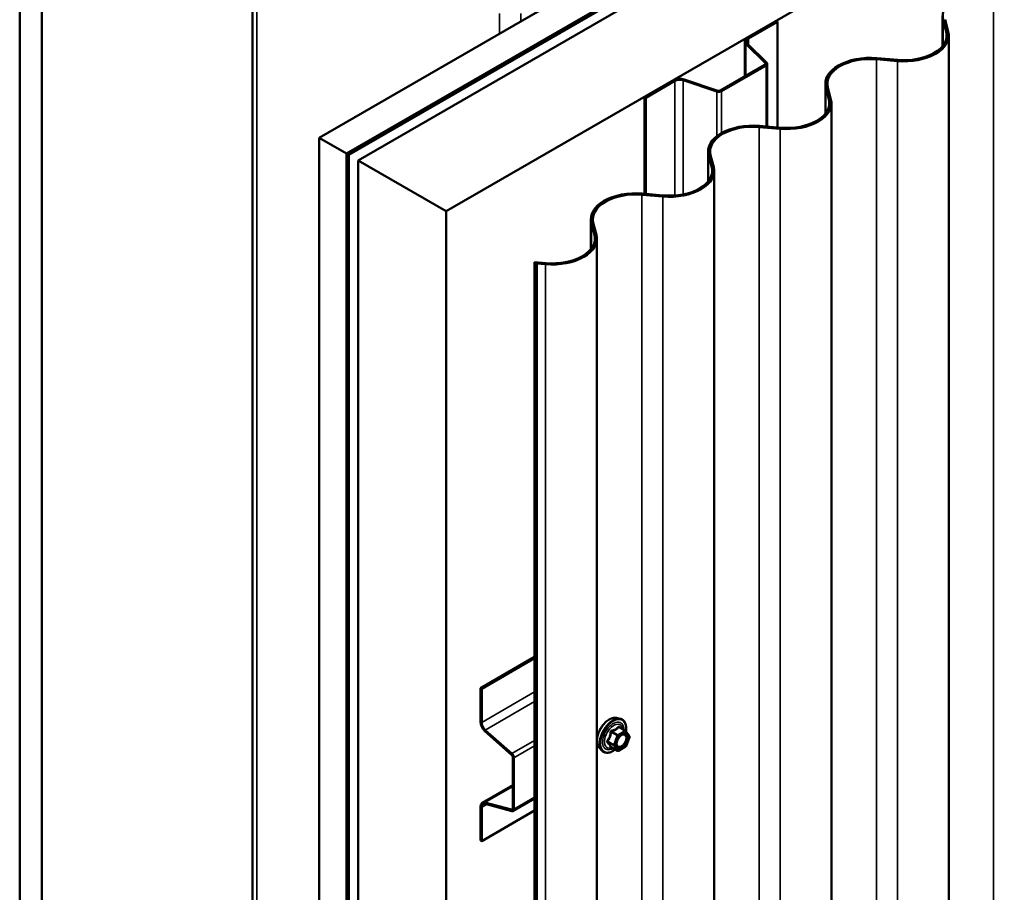
# Model space of a CAD drawing. Units: inches. Extents: x 0.6 to 33.4, y 0.6 to 21.4.
# Drawn here: x 27.7 to 29.2, y 17.1 to 18.5 of the extents above; entities that cross this region are included whole.
import ezdxf

# ---------------------------------------------------------------- set-up
doc = ezdxf.new("R2010")
doc.units = ezdxf.units.IN
doc.header["$LTSCALE"] = 2
doc.header["$MEASUREMENT"] = 0
doc.layers.add('Visible (ANSI)', color=7, linetype='Continuous', lineweight=50)
doc.layers.add('Visible Narrow (ANSI)', color=7, linetype='Continuous', lineweight=35)

msp = doc.modelspace()

# ---------------------------------------------------------------- linework, layer by layer
at = {"layer": 'Visible (ANSI)'}
for p, q in [((28.14791, 18.2852), (32.39055, 20.73469)), ((28.1921, 18.25969), (32.43474, 20.70918)), ((32.43545, 20.70877), (28.19281, 18.25928)), ((28.19564, 18.25764), (32.43828, 20.70713)), ((32.45362, 20.69827), (28.21098, 18.24879)), ((28.3524, 18.16714), (32.59504, 20.61663)), ((28.04082, 18.72019), (28.04082, 13.82121)), ((27.66637, 18.56322), (27.66637, 13.66424)), ((27.70172, 18.54281), (27.70172, 13.64383)), ((29.15072, 18.43269), (29.15072, 18.48098)), ((28.83643, 18.44577), (28.88344, 18.47291)), ((28.83827, 18.44471), (28.88528, 18.47185)), ((28.88344, 18.47291), (28.88528, 18.47185)), ((28.88528, 18.47185), (28.88528, 18.30181)), ((29.1565, 18.45538), (29.15149, 18.47489)), ((29.15466, 18.47516), (29.15967, 18.45565)), ((29.16044, 18.44957), (29.16044, 13.57361)), ((28.83242, 18.44018), (28.83242, 18.38359)), ((28.86557, 18.40491), (28.83425, 18.43622)), ((28.86782, 18.40566), (28.8365, 18.43697)), ((28.79344, 18.36109), (28.865, 18.4024)), ((28.79528, 18.36003), (28.86683, 18.40134)), ((28.86865, 18.30323), (28.86865, 18.40387)), ((29.07795, 18.40847), (29.04416, 18.41136)), ((29.04463, 18.41319), (29.07842, 18.4103)), ((28.67131, 18.35044), (28.71832, 18.37758)), ((28.67315, 18.34938), (28.72016, 18.37652)), ((28.73356, 18.37754), (28.7878, 18.35946)), ((28.73486, 18.37884), (28.7891, 18.36076)), ((28.96213, 18.32381), (28.96213, 18.3721)), ((28.96792, 18.3465), (28.96291, 18.36601)), ((28.96607, 18.36628), (28.97108, 18.34678)), ((28.67131, 18.35044), (28.67315, 18.34938)), ((28.67131, 18.35044), (28.67131, 18.1951)), ((28.67315, 18.19495), (28.67315, 18.34938)), ((28.97186, 18.34069), (28.97186, 13.46473)), ((28.88936, 18.29959), (28.85557, 18.30249)), ((28.85604, 18.30431), (28.88983, 18.30142)), ((28.14791, 18.2852), (28.1921, 18.25969)), ((28.14791, 13.38622), (28.14791, 18.2852)), ((28.1921, 18.25969), (28.1921, 13.36071)), ((28.19281, 18.25928), (28.19564, 18.25764)), ((28.19281, 18.25928), (28.19281, 13.3603)), ((28.77355, 18.21493), (28.77355, 18.26322)), ((28.19564, 13.35866), (28.19564, 18.25764)), ((28.21098, 18.24879), (28.3524, 18.16714)), ((28.21098, 18.24879), (28.21098, 13.34981)), ((28.77933, 18.23762), (28.77432, 18.25713)), ((28.77749, 18.2574), (28.7825, 18.2379)), ((28.78327, 18.23181), (28.78327, 13.35585)), ((28.66746, 18.19543), (28.70125, 18.19254)), ((28.70078, 18.19071), (28.66699, 18.19361)), ((28.3524, 13.26816), (28.3524, 18.16714)), ((28.58496, 18.10605), (28.58496, 18.15434)), ((28.59075, 18.12874), (28.58574, 18.14825)), ((28.5889, 18.14852), (28.59391, 18.12902)), ((28.59469, 18.12293), (28.59469, 13.24697)), ((28.49426, 18.08524), (28.51266, 18.08366)), ((28.49805, 18.08304), (28.49426, 18.08524)), ((28.49426, 13.20928), (28.49426, 18.08524)), ((28.51219, 18.08183), (28.49805, 18.08304)), ((28.49805, 18.08304), (28.49805, 13.20709)), ((28.4075, 17.40048), (28.49426, 17.45057)), ((28.40934, 17.39942), (28.49426, 17.44844)), ((28.4075, 17.40048), (28.40934, 17.39942)), ((28.4075, 17.3462), (28.4075, 17.40048)), ((28.40934, 17.34513), (28.40934, 17.39942)), ((28.62597, 17.35233), (28.63188, 17.35112)), ((28.45746, 17.29331), (28.41468, 17.33124)), ((28.45793, 17.29509), (28.41516, 17.33302)), ((28.64072, 17.33189), (28.63091, 17.33756)), ((28.64129, 17.33137), (28.64693, 17.32336)), ((28.64713, 17.32167), (28.6415, 17.30715)), ((28.59846, 17.30467), (28.60245, 17.30016)), ((28.62765, 17.29974), (28.61784, 17.3054)), ((28.64072, 17.30624), (28.62945, 17.29974)), ((28.45935, 17.20676), (28.45935, 17.28938)), ((28.46118, 17.2057), (28.46118, 17.28832)), ((28.41034, 17.21608), (28.45935, 17.24438)), ((28.41468, 17.21647), (28.45746, 17.20501)), ((28.41516, 17.21415), (28.45793, 17.20268)), ((28.49426, 17.22269), (28.4599, 17.20286)), ((28.4075, 17.15553), (28.4075, 17.20981)), ((28.40934, 17.15447), (28.40934, 17.20875)), ((28.49426, 17.20349), (28.40934, 17.15447)), ((28.4075, 17.15553), (28.40934, 17.15447))]:
    msp.add_line(p, q, dxfattribs=at)
for centre, start, end in [((28.63982, 17.33034), 35.10391, 60), ((28.64546, 17.32232), 338.79398, 35.10391), ((28.62855, 17.3013), 240, 300), ((28.63982, 17.3078), 300, 338.79398)]:
    msp.add_arc(centre, 0.0018, start, end, dxfattribs=at)
for centre, major_axis, start_param, end_param in [((29.22267, 18.48098), (-0.07195, 0), 4.5652781, 6.4302962), ((29.08849, 18.44957), (0.07195, 0), 4.5652781, 6.4302962), ((29.08849, 18.44957), (0.06875, 0), 4.5652781, 6.4302962), ((28.84612, 18.44018), (-0.0137, 0), 5.4977871, 6.8067841), ((28.84612, 18.44018), (-0.0111, 0), 5.4977871, 6.8067841), ((28.86245, 18.40387), (0.0036, 0), 5.4977871, 6.8067841), ((28.86245, 18.40387), (0.0062, 0), 5.4977871, 6.8067841), ((29.03408, 18.3721), (-0.07195, 0), 4.5652781, 6.4302962), ((29.03408, 18.3721), (-0.06875, 0), 4.5652781, 6.4302962), ((28.72801, 18.37199), (0.0137, 0), 1.0471976, 2.3561945), ((28.72801, 18.37199), (0.0111, 0), 1.0471976, 2.3561945), ((28.7909, 18.36256), (0.0062, 0), 4.1887902, 5.4977871), ((28.7909, 18.36256), (0.0036, 0), 4.1887902, 5.4977871), ((28.89991, 18.34069), (0.07195, 0), 4.5652781, 6.4302962), ((28.89991, 18.34069), (0.06875, 0), 4.5652781, 6.4302962), ((28.8455, 18.26322), (-0.07195, 0), 4.5652781, 6.4302962), ((28.8455, 18.26322), (-0.06875, 0), 4.5652781, 6.4302962), ((28.71132, 18.23181), (0.07195, 0), 4.5652781, 6.4302962), ((28.71132, 18.23181), (0.06875, 0), 4.5652781, 6.4302962), ((28.65691, 18.15434), (-0.07195, 0), 4.5652781, 6.4302962), ((28.65691, 18.15434), (-0.06875, 0), 4.5652781, 6.4302962), ((28.52274, 18.12293), (0.07195, 0), 4.5652781, 6.4302962), ((28.52274, 18.12293), (0.06875, 0), 4.5652781, 6.4302962), ((28.41719, 17.3406), (-0.00685, 0.01186), 0.7853982, 2.0943951), ((28.41719, 17.3406), (-0.00555, 0.00961), 0.7853982, 2.0943951), ((28.4568, 17.29085), (-0.0018, 0.00312), 3.9269908, 5.2359878), ((28.4568, 17.29085), (-0.0031, 0.00537), 3.9269908, 5.2359878), ((28.41719, 17.20422), (-0.00685, 0.01186), 5.7595865, 7.0685835), ((28.41719, 17.20422), (-0.00555, 0.00961), 5.7595865, 7.0685835), ((28.4568, 17.20823), (0.0018, -0.00312), 5.7595865, 7.0685835), ((28.4568, 17.20823), (0.0031, -0.00537), 5.7595865, 7.0685835)]:
    msp.add_ellipse(centre, major_axis=major_axis, ratio=0.5773503, start_param=start_param, end_param=end_param, dxfattribs=at)
for points, knots in [([(28.59846, 17.30467), (28.59725, 17.30605), (28.59633, 17.30773), (28.59506, 17.31171), (28.59475, 17.31405), (28.59483, 17.31911), (28.59524, 17.32184), (28.59672, 17.32734), (28.59778, 17.33012), (28.60046, 17.33547), (28.60206, 17.33803), (28.60565, 17.34271), (28.60764, 17.34482), (28.61184, 17.34838), (28.61405, 17.34982), (28.61849, 17.35186), (28.62072, 17.35246), (28.62393, 17.35261), (28.62497, 17.35253), (28.62597, 17.35233)], [2.5468155, 2.5468155, 2.5468155, 2.5468155, 2.838801, 2.838801, 3.1604347, 3.1604347, 3.4925131, 3.4925131, 3.8233015, 3.8233015, 4.1526319, 4.1526319, 4.4823127, 4.4823127, 4.8138715, 4.8138715, 5.1445671, 5.1445671, 5.3071661, 5.3071661, 5.3071661, 5.3071661]), ([(28.63188, 17.35112), (28.63377, 17.35074), (28.6355, 17.34989), (28.63834, 17.34739), (28.63946, 17.34575), (28.64109, 17.3418), (28.64156, 17.33946), (28.64174, 17.33511), (28.64164, 17.33322), (28.64137, 17.33127)], [5.3071661, 5.3071661, 5.3071661, 5.3071661, 5.6134935, 5.6134935, 5.9162259, 5.9162259, 6.235043, 6.235043, 6.4592204, 6.4592204, 6.4592204, 6.4592204]), ([(28.62693, 17.30687), (28.62662, 17.30748), (28.62639, 17.30829), (28.62622, 17.31012), (28.62625, 17.31111), (28.62658, 17.31325), (28.62688, 17.31438), (28.62772, 17.31669), (28.62826, 17.31785), (28.62955, 17.32007), (28.6303, 17.32112), (28.6319, 17.32299), (28.63275, 17.32382), (28.63445, 17.32515), (28.6353, 17.32566), (28.63689, 17.32635), (28.63762, 17.32653), (28.63827, 17.32657), (28.63829, 17.32657), (28.63831, 17.32657)], [2.7146445, 2.7146445, 2.7146445, 2.7146445, 3.0390258, 3.0390258, 3.3338872, 3.3338872, 3.6314011, 3.6314011, 3.9331375, 3.9331375, 4.2364069, 4.2364069, 4.5379984, 4.5379984, 4.8352186, 4.8352186, 5.1303183, 5.1303183, 5.1393371, 5.1393371, 5.1393371, 5.1393371]), ([(28.62421, 17.30173), (28.62301, 17.3008), (28.62179, 17.29999), (28.61826, 17.29797), (28.61594, 17.29708), (28.6115, 17.29628), (28.60938, 17.29635), (28.60565, 17.29748), (28.60404, 17.29848), (28.60263, 17.29996), (28.60254, 17.30006), (28.60245, 17.30016)], [7.6869708, 7.6869708, 7.6869708, 7.6869708, 7.8593758, 7.8593758, 8.1850095, 8.1850095, 8.50529, 8.50529, 8.8087917, 8.8087917, 8.8300008, 8.8300008, 8.8300008, 8.8300008]), ([(28.61757, 17.30551), (28.61757, 17.30551), (28.61757, 17.30551), (28.61758, 17.30551), (28.61761, 17.3055), (28.61771, 17.30547), (28.61777, 17.30544), (28.61784, 17.3054)], [0.050221333, 0.050221333, 0.050221333, 0.050221333, 0.053570787, 0.053570787, 0.06338584, 0.06338584, 0.07248921, 0.07248921, 0.07248921, 0.07248921])]:
    msp.add_open_spline(points, degree=3, knots=knots, dxfattribs=at)
at = {"layer": 'Visible Narrow (ANSI)'}
for p, q in [((28.04785, 13.81141), (28.04785, 18.71039)), ((29.23274, 13.64429), (29.23274, 18.52024)), ((28.43817, 18.45279), (28.43817, 18.48504)), ((28.47212, 18.47238), (28.47212, 18.48504)), ((29.15149, 18.47489), (29.15149, 18.43368)), ((29.1565, 18.45538), (29.1565, 18.44375)), ((28.83425, 18.43622), (28.8365, 18.43697)), ((28.83425, 18.38465), (28.83425, 18.43622)), ((28.83643, 18.44577), (28.83827, 18.44471)), ((28.83827, 18.44471), (28.83827, 18.43521)), ((28.865, 18.4024), (28.86683, 18.40134)), ((28.86557, 18.40491), (28.86782, 18.40566)), ((28.86557, 18.40283), (28.86557, 18.40491)), ((28.86683, 18.40134), (28.86683, 18.30339)), ((29.04416, 13.53541), (29.04416, 18.41136)), ((29.07795, 13.53252), (29.07795, 18.40847)), ((28.71832, 18.37758), (28.72016, 18.37652)), ((28.72016, 18.37652), (28.72016, 18.19244)), ((28.73486, 18.37884), (28.73356, 18.37754)), ((28.73356, 18.37754), (28.73356, 18.19425)), ((28.7891, 18.36076), (28.7878, 18.35946)), ((28.7878, 18.35946), (28.7878, 18.28804)), ((28.79344, 18.36109), (28.79528, 18.36003)), ((28.79528, 18.36003), (28.79528, 18.29297)), ((28.96291, 18.36601), (28.96291, 18.3248)), ((28.96792, 18.3465), (28.96792, 18.33487)), ((28.85557, 13.42653), (28.85557, 18.30249)), ((28.88936, 13.42364), (28.88936, 18.29959)), ((28.77432, 18.25713), (28.77432, 18.21592)), ((28.77933, 18.23762), (28.77933, 18.22599)), ((28.66699, 13.31765), (28.66699, 18.19361)), ((28.70078, 13.31476), (28.70078, 18.19071)), ((28.58574, 18.14825), (28.58574, 18.10704)), ((28.59075, 18.12874), (28.59075, 18.11711)), ((28.51219, 13.20588), (28.51219, 18.08183)), ((28.40934, 17.34513), (28.49426, 17.39416)), ((28.41516, 17.33302), (28.49426, 17.37869)), ((28.4075, 17.3462), (28.40934, 17.34513)), ((28.41468, 17.33124), (28.41516, 17.33302)), ((28.61781, 17.32949), (28.62745, 17.32393)), ((28.62855, 17.3253), (28.61892, 17.33086)), ((28.62745, 17.32393), (28.62182, 17.30941)), ((28.63982, 17.33181), (28.62855, 17.3253)), ((28.62983, 17.3231), (28.64109, 17.3296)), ((28.63018, 17.33737), (28.63982, 17.33181)), ((28.64109, 17.3296), (28.64673, 17.32159)), ((28.45793, 17.29509), (28.49426, 17.31606)), ((28.62182, 17.30941), (28.61218, 17.31497)), ((28.61218, 17.3135), (28.62182, 17.30794)), ((28.62182, 17.30794), (28.62745, 17.29992)), ((28.62419, 17.30858), (28.62983, 17.3231)), ((28.62983, 17.30056), (28.62419, 17.30858)), ((28.64673, 17.32159), (28.64109, 17.30707)), ((28.45746, 17.29331), (28.45793, 17.29509)), ((28.46118, 17.28832), (28.49426, 17.30741)), ((28.62745, 17.29992), (28.61781, 17.30549)), ((28.64109, 17.30707), (28.62983, 17.30056)), ((28.45935, 17.28938), (28.46118, 17.28832)), ((28.45935, 17.24226), (28.41468, 17.21647)), ((28.40934, 17.20875), (28.41757, 17.2135)), ((28.41468, 17.21647), (28.41516, 17.21415)), ((28.46118, 17.2057), (28.49426, 17.22479)), ((28.4075, 17.20981), (28.40934, 17.20875)), ((28.45926, 17.20605), (28.45746, 17.20501)), ((28.45746, 17.20501), (28.45793, 17.20268)), ((28.45935, 17.20676), (28.46118, 17.2057))]:
    msp.add_line(p, q, dxfattribs=at)
for centre, major_axis, ratio, start_param, end_param in [((28.61487, 17.32697), (-0.01401, -0.02427), 0.5773503, 3.3322137, 6.0925643), ((28.62, 17.324), (-0.01498, -0.02595), 0.5773503, 3.3322137, 6.0925643), ((28.62089, 17.32349), (-0.0145, -0.02511), 0.5773503, 2.2016566, 7.2194205), ((28.62089, 17.32349), (0.01216, 0.02106), 0.5773503, 5.4975062, 10.2104571), ((28.62172, 17.32301), (-0.01055, -0.01828), 0.5773503, 2.5227558, 6.9020222), ((28.61671, 17.32959), (-0.00179, 0.00018), 0.009094, 4.0502968, 4.9969134), ((28.61892, 17.33233), (0.00048, -0.00173), 0.3546411, 4.671027, 5.6176437), ((28.62855, 17.32383), (-0.0009, -0.00156), 0.5773503, 3.9269908, 4.9741884), ((28.62855, 17.32383), (0.00168, -0.00065), 0.2113249, 4.0804747, 5.651271), ((28.62855, 17.32383), (-0.0009, 0.00156), 0.5773503, 3.9269908, 5.4977871), ((28.63018, 17.33884), (-0.00138, 0.00115), 0.7354565, 1.175016, 2.1216326), ((28.63239, 17.33864), (-0.00132, -0.00123), 0.5541429, 5.5932454, 6.1714459), ((28.63982, 17.33034), (0.0009, 0.00156), 0.5773503, 0, 0.7853982), ((28.63982, 17.33034), (0.0009, -0.00156), 0.5773503, 0.7853982, 2.3561945), ((28.63982, 17.33034), (0.00147, 0.00104), 0.7886751, 5.0632684, 6.2831853), ((28.61108, 17.31507), (0.00142, -0.00111), 0.3899094, 1.028375, 1.9749917), ((28.61108, 17.31213), (0.00132, 0.00123), 0.5541429, 0.2566768, 1.2032934), ((28.62292, 17.30931), (-0.0009, -0.00156), 0.5773503, 4.9741884, 6.0213859), ((28.62292, 17.30931), (-0.00168, 0.00065), 0.2113249, 0.938882, 2.5096783), ((28.62292, 17.30931), (-0.00147, -0.00104), 0.7886751, 0.3508794, 1.9216757), ((28.64546, 17.32232), (0.00147, 0.00104), 0.7886751, 5.0632684, 6.2831853), ((28.64546, 17.32232), (0.00168, -0.00065), 0.2113249, 5.651271, 6.2831853), ((28.61671, 17.30412), (0.00173, 0.00051), 0.9349583, 0.6381218, 1.5847384), ((28.62855, 17.3013), (-0.00147, -0.00104), 0.7886751, 0.3508794, 1.9216757), ((28.62855, 17.3013), (-0.0009, -0.00156), 0.5773503, 6.0213859, 6.2831853), ((28.62855, 17.3013), (0.0009, -0.00156), 0.5773503, 0, 0.7853982), ((28.63532, 17.30656), (0.0009, -0.00156), 0.5768814, 3.9265852, 5.0368276), ((28.63982, 17.3078), (0.0009, -0.00156), 0.5773503, 0, 0.7853982), ((28.63982, 17.3078), (0.00168, -0.00065), 0.2113249, 5.651271, 6.2831853)]:
    msp.add_ellipse(centre, major_axis=major_axis, ratio=ratio, start_param=start_param, end_param=end_param, dxfattribs=at)
msp.add_ellipse((28.63546, 17.31508), major_axis=(-0.00688, -0.01192), ratio=0.5773503, dxfattribs=at)
for points, knots in [([(28.61621, 17.32966), (28.61616, 17.32891), (28.61608, 17.32817), (28.61572, 17.32563), (28.6153, 17.32388), (28.61466, 17.32224), (28.61402, 17.32059), (28.61317, 17.31907), (28.61178, 17.3171), (28.61136, 17.31655), (28.61092, 17.31602)], [-0.79389075, -0.79389075, -0.79389075, -0.79389075, -0.73452768, -0.73452768, -0.58748351, -0.58748351, -0.58748351, -0.44043934, -0.44043934, -0.38107627, -0.38107627, -0.38107627, -0.38107627]), ([(28.61218, 17.31497), (28.61262, 17.31554), (28.61305, 17.31613), (28.61447, 17.31824), (28.61535, 17.31988), (28.61603, 17.32164), (28.61671, 17.3234), (28.61719, 17.32527), (28.61764, 17.32794), (28.61774, 17.32872), (28.61781, 17.32949)], [0.38107627, 0.38107627, 0.38107627, 0.38107627, 0.44043934, 0.44043934, 0.58748351, 0.58748351, 0.58748351, 0.73452768, 0.73452768, 0.79389075, 0.79389075, 0.79389075, 0.79389075]), ([(28.61828, 17.33223), (28.61803, 17.33217), (28.61778, 17.33207), (28.61721, 17.33174), (28.61692, 17.33146), (28.61652, 17.33085), (28.61639, 17.33056), (28.61626, 17.33006), (28.61623, 17.32986), (28.61621, 17.32966)], [-0.097231966, -0.097231966, -0.097231966, -0.097231966, -0.074882683, -0.074882683, -0.041601491, -0.041601491, -0.016000573, -0.016000573, 0, 0, 0, 0]), ([(28.61781, 17.32949), (28.6178, 17.32961), (28.6178, 17.32973), (28.61783, 17.33002), (28.61788, 17.33018), (28.61808, 17.33051), (28.61825, 17.33065), (28.61859, 17.33081), (28.61875, 17.33085), (28.61892, 17.33086)], [0, 0, 0, 0, 0.016000573, 0.016000573, 0.041601491, 0.041601491, 0.074882683, 0.074882683, 0.097231966, 0.097231966, 0.097231966, 0.097231966]), ([(28.62887, 17.33835), (28.62856, 17.33794), (28.62822, 17.33755), (28.62696, 17.33622), (28.62588, 17.33534), (28.62461, 17.33461), (28.62333, 17.33387), (28.62186, 17.33327), (28.61962, 17.33258), (28.61896, 17.3324), (28.61828, 17.33223)], [-0.79343171, -0.79343171, -0.79343171, -0.79343171, -0.73407951, -0.73407951, -0.58703534, -0.58703534, -0.58703534, -0.43999117, -0.43999117, -0.38063897, -0.38063897, -0.38063897, -0.38063897]), ([(28.61892, 17.33086), (28.61962, 17.33106), (28.62031, 17.33127), (28.62265, 17.33206), (28.62422, 17.33273), (28.62558, 17.33352), (28.62695, 17.33431), (28.62811, 17.33521), (28.62948, 17.33656), (28.62984, 17.33696), (28.63018, 17.33737)], [0.38063897, 0.38063897, 0.38063897, 0.38063897, 0.43999117, 0.43999117, 0.58703534, 0.58703534, 0.58703534, 0.73407951, 0.73407951, 0.79343171, 0.79343171, 0.79343171, 0.79343171]), ([(28.63094, 17.33816), (28.63078, 17.33834), (28.63062, 17.33849), (28.63019, 17.33876), (28.62993, 17.33884), (28.62949, 17.33881), (28.62931, 17.33874), (28.62905, 17.33855), (28.62895, 17.33846), (28.62887, 17.33835)], [-0.097231966, -0.097231966, -0.097231966, -0.097231966, -0.074882683, -0.074882683, -0.041601491, -0.041601491, -0.016000573, -0.016000573, 0, 0, 0, 0]), ([(28.63018, 17.33737), (28.63021, 17.33744), (28.63023, 17.3375), (28.63033, 17.33762), (28.63041, 17.33767), (28.63062, 17.33769), (28.63076, 17.33765), (28.63091, 17.33756)], [0, 0, 0, 0, 0.016000573, 0.016000573, 0.041601491, 0.041601491, 0.07248921, 0.07248921, 0.07248921, 0.07248921]), ([(28.63146, 17.32247), (28.63183, 17.32284), (28.63221, 17.32319), (28.63308, 17.32389), (28.63357, 17.32422), (28.63405, 17.3245), (28.63479, 17.32493), (28.63554, 17.32523), (28.63739, 17.32564), (28.63845, 17.32551), (28.64011, 17.32457), (28.64073, 17.32378), (28.64154, 17.32149), (28.64162, 17.31986), (28.641, 17.31648), (28.64037, 17.31477), (28.63869, 17.31172), (28.63767, 17.31036), (28.63577, 17.30846), (28.6349, 17.30779), (28.63405, 17.3073)], [-0.09439746, -0.09439746, -0.09439746, -0.09439746, -0.05177826, -0.05177826, 0, 0, 0, 0.08028028, 0.08028028, 0.20872874, 0.20872874, 0.33060969, 0.33060969, 0.47998326, 0.47998326, 0.61751594, 0.61751594, 0.74414261, 0.74414261, 0.83564392, 0.83564392, 0.83564392, 0.83564392]), ([(28.63476, 17.30557), (28.63574, 17.30614), (28.63674, 17.30692), (28.63894, 17.3091), (28.64011, 17.31067), (28.64205, 17.31419), (28.64277, 17.31616), (28.64348, 17.32006), (28.6434, 17.32194), (28.64246, 17.32457), (28.64174, 17.32549), (28.64009, 17.32643), (28.63924, 17.32662), (28.63831, 17.32657)], [-0.83564392, -0.83564392, -0.83564392, -0.83564392, -0.74414261, -0.74414261, -0.61751594, -0.61751594, -0.47998326, -0.47998326, -0.33060969, -0.33060969, -0.20872874, -0.20872874, -0.11401288, -0.11401288, -0.11401288, -0.11401288]), ([(28.61092, 17.31602), (28.61075, 17.31582), (28.61062, 17.3156), (28.61038, 17.31505), (28.61032, 17.3147), (28.61039, 17.31411), (28.61047, 17.31387), (28.6107, 17.3135), (28.6108, 17.31337), (28.61092, 17.31325)], [-0.097231966, -0.097231966, -0.097231966, -0.097231966, -0.074882683, -0.074882683, -0.041601491, -0.041601491, -0.016000573, -0.016000573, 0, 0, 0, 0]), ([(28.61092, 17.31325), (28.61136, 17.31281), (28.61178, 17.31237), (28.61317, 17.31088), (28.61402, 17.30988), (28.61466, 17.30897), (28.6153, 17.30807), (28.61572, 17.30726), (28.61608, 17.30626), (28.61616, 17.30598), (28.61621, 17.30572)], [-0.79389075, -0.79389075, -0.79389075, -0.79389075, -0.73452768, -0.73452768, -0.58748351, -0.58748351, -0.58748351, -0.44043934, -0.44043934, -0.38107627, -0.38107627, -0.38107627, -0.38107627]), ([(28.61218, 17.3135), (28.6121, 17.31358), (28.61202, 17.31366), (28.61187, 17.31388), (28.6118, 17.31402), (28.61175, 17.31434), (28.6118, 17.31452), (28.61197, 17.31479), (28.61206, 17.31489), (28.61218, 17.31497)], [0, 0, 0, 0, 0.016000573, 0.016000573, 0.041601491, 0.041601491, 0.074882683, 0.074882683, 0.097231966, 0.097231966, 0.097231966, 0.097231966]), ([(28.61781, 17.30549), (28.61774, 17.30575), (28.61764, 17.30603), (28.61719, 17.30707), (28.61671, 17.30793), (28.61603, 17.3089), (28.61535, 17.30987), (28.61447, 17.31095), (28.61305, 17.31256), (28.61262, 17.31303), (28.61218, 17.3135)], [0.38107627, 0.38107627, 0.38107627, 0.38107627, 0.44043934, 0.44043934, 0.58748351, 0.58748351, 0.58748351, 0.73452768, 0.73452768, 0.79389075, 0.79389075, 0.79389075, 0.79389075]), ([(28.63405, 17.3073), (28.633, 17.30669), (28.63194, 17.30634), (28.62981, 17.30622), (28.62877, 17.30659), (28.62732, 17.30807), (28.62686, 17.3091), (28.62651, 17.31151), (28.62659, 17.31286), (28.62696, 17.31446), (28.62701, 17.31466), (28.62706, 17.31486)], [-0.83564392, -0.83564392, -0.83564392, -0.83564392, -0.7228785, -0.7228785, -0.58435367, -0.58435367, -0.45806676, -0.45806676, -0.33967028, -0.33967028, -0.32330805, -0.32330805, -0.32330805, -0.32330805]), ([(28.61621, 17.30572), (28.61623, 17.30563), (28.61629, 17.30554), (28.61651, 17.30538), (28.61673, 17.30533), (28.61723, 17.30532), (28.61748, 17.30535), (28.61777, 17.30541), (28.61779, 17.30541), (28.61781, 17.30542)], [-0.097231966, -0.097231966, -0.097231966, -0.097231966, -0.074882683, -0.074882683, -0.041601491, -0.041601491, -0.016000573, -0.016000573, -0.014137847, -0.014137847, -0.014137847, -0.014137847]), ([(28.61784, 17.3054), (28.61784, 17.3054), (28.61783, 17.30541), (28.6178, 17.30543), (28.6178, 17.30546), (28.61781, 17.30549)], [0.07248921, 0.07248921, 0.07248921, 0.07248921, 0.074882683, 0.074882683, 0.097231966, 0.097231966, 0.097231966, 0.097231966]), ([(28.62694, 17.30687), (28.62717, 17.3064), (28.62746, 17.306), (28.62867, 17.30476), (28.62987, 17.30433), (28.63233, 17.30447), (28.63355, 17.30487), (28.63476, 17.30557)], [0.53128241, 0.53128241, 0.53128241, 0.53128241, 0.58435367, 0.58435367, 0.7228785, 0.7228785, 0.83564392, 0.83564392, 0.83564392, 0.83564392])]:
    msp.add_open_spline(points, degree=3, knots=knots, dxfattribs=at)
msp.add_open_spline([(28.63203, 17.33691), (28.63168, 17.33732), (28.63132, 17.33774), (28.63094, 17.33816)], degree=3, dxfattribs=at)

doc.saveas('drawing.dxf')
